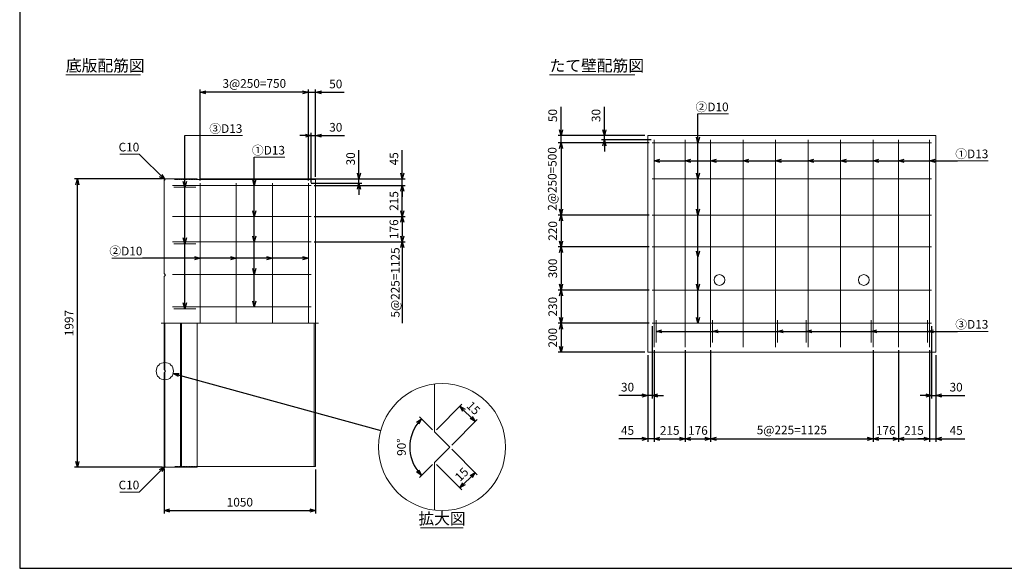
# Model space of a CAD drawing. Units: millimetres. Extents: x 400 to 11480, y 400 to 8000.
# Drawn here: x 400 to 7220, y 400 to 4200 of the extents above; entities that cross this region are included whole.
import ezdxf
from ezdxf.enums import TextEntityAlignment as Align

# ---------------------------------------------------------------- set-up
doc = ezdxf.new("R2010")
doc.units = ezdxf.units.MM
doc.linetypes.add('JIS_02_0.7', pattern=[1.35, 0.75, -0.6])
doc.linetypes.add('JIS_08_11', pattern=[12.8, 11, -0.6, 0.6, -0.6])
for name, color, linetype, lineweight in [('中心線', 2, 'JIS_08_11', 9), ('寸法線', 5, 'Continuous', 9), ('寸法線 @ 40', 5, 'Continuous', 9), ('文字', 7, 'Continuous', 9), ('文字 @ 40', 7, 'Continuous', 9), ('構造線', 7, 'Continuous', 13), ('配筋寸法線', 6, 'Continuous', 9), ('配筋寸法線 @ 40', 6, 'Continuous', 9), ('配筋注釈', 7, 'Continuous', 9), ('配筋注釈 @ 40', 7, 'Continuous', 9), ('配筋線', 1, 'Continuous', 13), ('隠れ線', 4, 'JIS_02_0.7', 9)]:
    doc.layers.add(name, color=color, linetype=linetype, lineweight=lineweight)
doc.layers.add('図面枠', color=2, linetype='Continuous')
doc.styles.add('Annotative', font='HGPGothicM.ttf')
doc.styles.get("Standard").update_dxf_attribs({"font": 'HGPGothicM.ttf'})
doc.dimstyles.new('Annotative', dxfattribs={"dimscale": 0, "dimtxt": 1.5, "dimasz": 1, "dimexe": 0.5, "dimexo": 0.5, "dimgap": 0.5, "dimtad": 1, "dimdsep": 46, "dimtxsty": 'Standard', "dimblk": 'OPEN30', "dimcen": 2.5, "dimadec": 0, "dimazin": 0, "dimtfac": 1, "dimtmove": 0, "dimatfit": 3, "dimldrblk": 'OPEN30', "dimfxl": 1, "dimarcsym": 0})

# ---------------------------------------------------------------- blocks, each defined once
blk = doc.blocks.new('_Open30')
at = {"color": 0, "linetype": 'ByBlock', "lineweight": -2}
for p, q in [((-1, 0.27), (0, 0)), ((0, 0), (-1, -0.27)), ((0, 0), (-1, 0))]:
    blk.add_line(p, q, dxfattribs=at)
blk = doc.blocks.new('*D13')
at = {"layer": 'Defpoints', "color": 0, "transparency": 16777216}
for p in [(4795, 1931.9), (5010, 1931.9), (5010, 1297)]:
    blk.add_point(p, dxfattribs=at)
at = {"layer": '配筋寸法線', "color": 0, "lineweight": -2, "transparency": 16777216}
for p, q in [((4795, 1911.9), (4795, 1277)), ((5010, 1911.9), (5010, 1277)), ((4835, 1297), (4970, 1297))]:
    blk.add_line(p, q, dxfattribs=at)
at = {"layer": '配筋寸法線', "color": 0, "lineweight": -2, "transparency": 16777216, "xscale": 40, "yscale": 40, "zscale": 40, "rotation": 180}
blk.add_blockref('_Open30', (4795, 1297), dxfattribs=at)
at = {"layer": '配筋寸法線', "color": 0, "lineweight": -2, "transparency": 16777216, "xscale": 40, "yscale": 40, "zscale": 40}
blk.add_blockref('_Open30', (5010, 1297), dxfattribs=at)
at = {"layer": '配筋寸法線', "color": 0, "transparency": 16777216, "insert": (4902.5, 1347), "char_height": 60, "attachment_point": 5}
blk.add_mtext('215', dxfattribs=at)
blk = doc.blocks.new('*D14')
at = {"layer": 'Defpoints', "color": 0, "transparency": 16777216}
for p in [(6487, 1931.9), (6702, 1931.9), (6702, 1297)]:
    blk.add_point(p, dxfattribs=at)
at = {"layer": '配筋寸法線', "color": 0, "lineweight": -2, "transparency": 16777216}
for p, q in [((6487, 1911.9), (6487, 1277)), ((6702, 1911.9), (6702, 1277)), ((6527, 1297), (6662, 1297))]:
    blk.add_line(p, q, dxfattribs=at)
at = {"layer": '配筋寸法線', "color": 0, "lineweight": -2, "transparency": 16777216, "xscale": 40, "yscale": 40, "zscale": 40, "rotation": 180}
blk.add_blockref('_Open30', (6487, 1297), dxfattribs=at)
at = {"layer": '配筋寸法線', "color": 0, "lineweight": -2, "transparency": 16777216, "xscale": 40, "yscale": 40, "zscale": 40}
blk.add_blockref('_Open30', (6702, 1297), dxfattribs=at)
at = {"layer": '配筋寸法線', "color": 0, "transparency": 16777216, "insert": (6594.5, 1347), "char_height": 60, "attachment_point": 5}
blk.add_mtext('215', dxfattribs=at)
blk = doc.blocks.new('*D15')
at = {"layer": 'Defpoints', "color": 0, "transparency": 16777216}
for p in [(5010, 1931.9), (5186, 1931.9), (5186, 1297)]:
    blk.add_point(p, dxfattribs=at)
at = {"layer": '配筋寸法線', "color": 0, "lineweight": -2, "transparency": 16777216}
for p, q in [((5010, 1911.9), (5010, 1277)), ((5186, 1911.9), (5186, 1277)), ((5050, 1297), (5146, 1297))]:
    blk.add_line(p, q, dxfattribs=at)
at = {"layer": '配筋寸法線', "color": 0, "lineweight": -2, "transparency": 16777216, "xscale": 40, "yscale": 40, "zscale": 40, "rotation": 180}
blk.add_blockref('_Open30', (5010, 1297), dxfattribs=at)
at = {"layer": '配筋寸法線', "color": 0, "lineweight": -2, "transparency": 16777216, "xscale": 40, "yscale": 40, "zscale": 40}
blk.add_blockref('_Open30', (5186, 1297), dxfattribs=at)
at = {"layer": '配筋寸法線', "color": 0, "transparency": 16777216, "insert": (5098, 1347), "char_height": 60, "attachment_point": 5}
blk.add_mtext('176', dxfattribs=at)
blk = doc.blocks.new('*D16')
at = {"layer": 'Defpoints', "color": 0, "transparency": 16777216}
for p in [(6311, 1931.9), (6487, 1931.9), (6311, 1297)]:
    blk.add_point(p, dxfattribs=at)
at = {"layer": '配筋寸法線', "color": 0, "lineweight": -2, "transparency": 16777216}
for p, q in [((6311, 1911.9), (6311, 1277)), ((6487, 1911.9), (6487, 1277)), ((6447, 1297), (6351, 1297))]:
    blk.add_line(p, q, dxfattribs=at)
at = {"layer": '配筋寸法線', "color": 0, "lineweight": -2, "transparency": 16777216, "xscale": 40, "yscale": 40, "zscale": 40, "rotation": 180}
blk.add_blockref('_Open30', (6311, 1297), dxfattribs=at)
at = {"layer": '配筋寸法線', "color": 0, "lineweight": -2, "transparency": 16777216, "xscale": 40, "yscale": 40, "zscale": 40}
blk.add_blockref('_Open30', (6487, 1297), dxfattribs=at)
at = {"layer": '配筋寸法線', "color": 0, "transparency": 16777216, "insert": (6399, 1347), "char_height": 60, "attachment_point": 5}
blk.add_mtext('176', dxfattribs=at)
blk = doc.blocks.new('*D17')
at = {"layer": 'Defpoints', "color": 0, "transparency": 16777216}
for p in [(4795, 1931.9), (4750, 1897), (4750, 1297)]:
    blk.add_point(p, dxfattribs=at)
at = {"layer": '配筋寸法線', "color": 0, "lineweight": -2, "transparency": 16777216}
for p, q in [((4795, 1911.9), (4795, 1277)), ((4750, 1877), (4750, 1277)), ((4710, 1297), (4550.5, 1297)), ((4795, 1297), (4750, 1297)), ((4835, 1297), (4875, 1297))]:
    blk.add_line(p, q, dxfattribs=at)
at = {"layer": '配筋寸法線', "color": 0, "lineweight": -2, "transparency": 16777216, "xscale": 40, "yscale": 40, "zscale": 40}
blk.add_blockref('_Open30', (4750, 1297), dxfattribs=at)
at = {"layer": '配筋寸法線', "color": 0, "lineweight": -2, "transparency": 16777216, "xscale": 40, "yscale": 40, "zscale": 40, "rotation": 180}
blk.add_blockref('_Open30', (4795, 1297), dxfattribs=at)
at = {"layer": '配筋寸法線', "color": 0, "transparency": 16777216, "insert": (4610.3, 1347), "char_height": 60, "attachment_point": 5}
blk.add_mtext('45', dxfattribs=at)
blk = doc.blocks.new('*D18')
at = {"layer": 'Defpoints', "color": 0, "transparency": 16777216}
for p in [(6702, 1931.9), (6747, 1897), (6747, 1297)]:
    blk.add_point(p, dxfattribs=at)
at = {"layer": '配筋寸法線', "color": 0, "lineweight": -2, "transparency": 16777216}
for p, q in [((6702, 1911.9), (6702, 1277)), ((6747, 1877), (6747, 1277)), ((6662, 1297), (6622, 1297)), ((6702, 1297), (6747, 1297)), ((6787, 1297), (6946.5, 1297))]:
    blk.add_line(p, q, dxfattribs=at)
at = {"layer": '配筋寸法線', "color": 0, "lineweight": -2, "transparency": 16777216, "xscale": 40, "yscale": 40, "zscale": 40}
blk.add_blockref('_Open30', (6702, 1297), dxfattribs=at)
at = {"layer": '配筋寸法線', "color": 0, "lineweight": -2, "transparency": 16777216, "xscale": 40, "yscale": 40, "zscale": 40, "rotation": 180}
blk.add_blockref('_Open30', (6747, 1297), dxfattribs=at)
at = {"layer": '配筋寸法線', "color": 0, "transparency": 16777216, "insert": (6886.7, 1347), "char_height": 60, "attachment_point": 5}
blk.add_mtext('45', dxfattribs=at)
blk = doc.blocks.new('*D19')
at = {"layer": 'Defpoints', "color": 0, "transparency": 16777216}
for p in [(5186, 1931.9), (6311, 1931.9), (6311, 1297)]:
    blk.add_point(p, dxfattribs=at)
at = {"layer": '配筋寸法線', "color": 0, "lineweight": -2, "transparency": 16777216}
for p, q in [((5186, 1911.9), (5186, 1277)), ((6311, 1911.9), (6311, 1277)), ((5226, 1297), (6271, 1297))]:
    blk.add_line(p, q, dxfattribs=at)
at = {"layer": '配筋寸法線', "color": 0, "lineweight": -2, "transparency": 16777216, "xscale": 40, "yscale": 40, "zscale": 40, "rotation": 180}
blk.add_blockref('_Open30', (5186, 1297), dxfattribs=at)
at = {"layer": '配筋寸法線', "color": 0, "lineweight": -2, "transparency": 16777216, "xscale": 40, "yscale": 40, "zscale": 40}
blk.add_blockref('_Open30', (6311, 1297), dxfattribs=at)
at = {"layer": '配筋寸法線', "color": 0, "transparency": 16777216, "insert": (5748.5, 1350.4), "char_height": 60, "attachment_point": 5}
blk.add_mtext('5@225=1125', dxfattribs=at)
blk = doc.blocks.new('*D20')
at = {"layer": 'Defpoints', "color": 0, "transparency": 16777216}
for p in [(4780, 2097), (4750, 1897), (4750, 1597)]:
    blk.add_point(p, dxfattribs=at)
at = {"layer": '配筋寸法線', "color": 0, "lineweight": -2, "transparency": 16777216}
for p, q in [((4780, 2077), (4780, 1577)), ((4750, 1877), (4750, 1577)), ((4710, 1597), (4551.1, 1597)), ((4780, 1597), (4750, 1597)), ((4820, 1597), (4860, 1597))]:
    blk.add_line(p, q, dxfattribs=at)
at = {"layer": '配筋寸法線', "color": 0, "lineweight": -2, "transparency": 16777216, "xscale": 40, "yscale": 40, "zscale": 40}
blk.add_blockref('_Open30', (4750, 1597), dxfattribs=at)
at = {"layer": '配筋寸法線', "color": 0, "lineweight": -2, "transparency": 16777216, "xscale": 40, "yscale": 40, "zscale": 40, "rotation": 180}
blk.add_blockref('_Open30', (4780, 1597), dxfattribs=at)
at = {"layer": '配筋寸法線', "color": 0, "transparency": 16777216, "insert": (4610.6, 1647), "char_height": 60, "attachment_point": 5}
blk.add_mtext('30', dxfattribs=at)
blk = doc.blocks.new('*D21')
at = {"layer": 'Defpoints', "color": 0, "transparency": 16777216}
for p in [(6717, 2097), (6747, 1897), (6747, 1597)]:
    blk.add_point(p, dxfattribs=at)
at = {"layer": '配筋寸法線', "color": 0, "lineweight": -2, "transparency": 16777216}
for p, q in [((6717, 2077), (6717, 1577)), ((6747, 1877), (6747, 1577)), ((6677, 1597), (6637, 1597)), ((6717, 1597), (6747, 1597)), ((6787, 1597), (6945.9, 1597))]:
    blk.add_line(p, q, dxfattribs=at)
at = {"layer": '配筋寸法線', "color": 0, "lineweight": -2, "transparency": 16777216, "xscale": 40, "yscale": 40, "zscale": 40}
blk.add_blockref('_Open30', (6717, 1597), dxfattribs=at)
at = {"layer": '配筋寸法線', "color": 0, "lineweight": -2, "transparency": 16777216, "xscale": 40, "yscale": 40, "zscale": 40, "rotation": 180}
blk.add_blockref('_Open30', (6747, 1597), dxfattribs=at)
at = {"layer": '配筋寸法線', "color": 0, "transparency": 16777216, "insert": (6886.4, 1647), "char_height": 60, "attachment_point": 5}
blk.add_mtext('30', dxfattribs=at)
blk = doc.blocks.new('*D22')
at = {"layer": 'Defpoints', "color": 0, "transparency": 16777216}
for p in [(4450, 3397), (4750, 3397), (4795, 3367)]:
    blk.add_point(p, dxfattribs=at)
at = {"layer": '配筋寸法線', "color": 0, "lineweight": -2, "transparency": 16777216}
for p, q in [((4450, 3437), (4450, 3595.9)), ((4730, 3397), (4430, 3397)), ((4775, 3367), (4430, 3367)), ((4450, 3367), (4450, 3397)), ((4450, 3327), (4450, 3287))]:
    blk.add_line(p, q, dxfattribs=at)
at = {"layer": '配筋寸法線', "color": 0, "lineweight": -2, "transparency": 16777216, "xscale": 40, "yscale": 40, "zscale": 40}
for p, rotation in [((4450, 3397), 270), ((4450, 3367), 90)]:
    blk.add_blockref('_Open30', p, dxfattribs=dict(at, rotation=rotation))
at = {"layer": '配筋寸法線', "color": 0, "transparency": 16777216, "insert": (4400, 3536.4), "char_height": 60, "attachment_point": 5, "rotation": 90}
blk.add_mtext('30', dxfattribs=at)
blk = doc.blocks.new('*D23')
at = {"layer": 'Defpoints', "color": 0, "transparency": 16777216}
for p in [(4150, 3397), (4750, 3397), (4780, 3347)]:
    blk.add_point(p, dxfattribs=at)
at = {"layer": '配筋寸法線', "color": 0, "lineweight": -2, "transparency": 16777216}
for p, q in [((4150, 3437), (4150, 3595.6)), ((4730, 3397), (4130, 3397)), ((4760, 3347), (4130, 3347)), ((4150, 3347), (4150, 3397)), ((4150, 3307), (4150, 3267))]:
    blk.add_line(p, q, dxfattribs=at)
at = {"layer": '配筋寸法線', "color": 0, "lineweight": -2, "transparency": 16777216, "xscale": 40, "yscale": 40, "zscale": 40}
for p, rotation in [((4150, 3397), 270), ((4150, 3347), 90)]:
    blk.add_blockref('_Open30', p, dxfattribs=dict(at, rotation=rotation))
at = {"layer": '配筋寸法線', "color": 0, "transparency": 16777216, "insert": (4100, 3536.3), "char_height": 60, "attachment_point": 5, "rotation": 90}
blk.add_mtext('50', dxfattribs=at)
blk = doc.blocks.new('*D40')
at = {"layer": 'Defpoints', "color": 0, "transparency": 16777216}
for p in [(800, 3097), (1410, 3097), (1410, 1100)]:
    blk.add_point(p, dxfattribs=at)
at = {"layer": '寸法線', "color": 0, "lineweight": -2, "transparency": 16777216}
for p, q in [((1390, 3097), (780, 3097)), ((800, 1140), (800, 3057)), ((1390, 1100), (780, 1100))]:
    blk.add_line(p, q, dxfattribs=at)
at = {"layer": '寸法線', "color": 0, "lineweight": -2, "transparency": 16777216, "xscale": 40, "yscale": 40, "zscale": 40}
for p, rotation in [((800, 3097), 90), ((800, 1100), 270)]:
    blk.add_blockref('_Open30', p, dxfattribs=dict(at, rotation=rotation))
at = {"layer": '寸法線', "color": 0, "transparency": 16777216, "insert": (750, 2098.5), "char_height": 60, "attachment_point": 5, "rotation": 90}
blk.add_mtext('1997', dxfattribs=at)
blk = doc.blocks.new('*D41')
at = {"layer": 'Defpoints', "color": 0, "transparency": 16777216}
for p in [(1400, 1110), (2450, 1104.5), (2450, 800)]:
    blk.add_point(p, dxfattribs=at)
at = {"layer": '寸法線', "color": 0, "lineweight": -2, "transparency": 16777216}
for p, q in [((1400, 1090), (1400, 780)), ((2450, 1084.5), (2450, 780)), ((1440, 800), (2410, 800))]:
    blk.add_line(p, q, dxfattribs=at)
at = {"layer": '寸法線', "color": 0, "lineweight": -2, "transparency": 16777216, "xscale": 40, "yscale": 40, "zscale": 40, "rotation": 180}
blk.add_blockref('_Open30', (1400, 800), dxfattribs=at)
at = {"layer": '寸法線', "color": 0, "lineweight": -2, "transparency": 16777216, "xscale": 40, "yscale": 40, "zscale": 40}
blk.add_blockref('_Open30', (2450, 800), dxfattribs=at)
at = {"layer": '寸法線', "color": 0, "transparency": 16777216, "insert": (1925, 850), "char_height": 60, "attachment_point": 5}
blk.add_mtext('1050', dxfattribs=at)
blk = doc.blocks.new('*D42')
at = {"layer": 'Defpoints', "color": 0, "transparency": 16777216}
for p in [(1630, 3097), (2750, 3097), (2400, 3067)]:
    blk.add_point(p, dxfattribs=at)
at = {"layer": '配筋寸法線', "color": 0, "lineweight": -2, "transparency": 16777216}
for p, q in [((2750, 3137), (2750, 3295.9)), ((1650, 3097), (2770, 3097)), ((2750, 3067), (2750, 3097)), ((2420, 3067), (2770, 3067)), ((2750, 3027), (2750, 2987))]:
    blk.add_line(p, q, dxfattribs=at)
at = {"layer": '配筋寸法線', "color": 0, "lineweight": -2, "transparency": 16777216, "xscale": 40, "yscale": 40, "zscale": 40}
for p, rotation in [((2750, 3097), 270), ((2750, 3067), 90)]:
    blk.add_blockref('_Open30', p, dxfattribs=dict(at, rotation=rotation))
at = {"layer": '配筋寸法線', "color": 0, "transparency": 16777216, "insert": (2700, 3236.4), "char_height": 60, "attachment_point": 5, "rotation": 90}
blk.add_mtext('30', dxfattribs=at)
blk = doc.blocks.new('*D43')
at = {"layer": 'Defpoints', "color": 0, "transparency": 16777216}
for p in [(1630, 3097), (3050, 3097), (2420, 3052)]:
    blk.add_point(p, dxfattribs=at)
at = {"layer": '配筋寸法線', "color": 0, "lineweight": -2, "transparency": 16777216}
for p, q in [((3050, 3137), (3050, 3296.5)), ((1650, 3097), (3070, 3097)), ((3050, 3052), (3050, 3097)), ((2440, 3052), (3070, 3052)), ((3050, 3012), (3050, 2972))]:
    blk.add_line(p, q, dxfattribs=at)
at = {"layer": '配筋寸法線', "color": 0, "lineweight": -2, "transparency": 16777216, "xscale": 40, "yscale": 40, "zscale": 40}
for p, rotation in [((3050, 3097), 270), ((3050, 3052), 90)]:
    blk.add_blockref('_Open30', p, dxfattribs=dict(at, rotation=rotation))
at = {"layer": '配筋寸法線', "color": 0, "transparency": 16777216, "insert": (3000, 3236.7), "char_height": 60, "attachment_point": 5, "rotation": 90}
blk.add_mtext('45', dxfattribs=at)
blk = doc.blocks.new('*D44')
at = {"layer": 'Defpoints', "color": 0, "transparency": 16777216}
for p in [(2420, 3052), (3050, 3052), (2420, 2837)]:
    blk.add_point(p, dxfattribs=at)
at = {"layer": '配筋寸法線', "color": 0, "lineweight": -2, "transparency": 16777216}
for p, q in [((2440, 3052), (3070, 3052)), ((3050, 2877), (3050, 3012)), ((2440, 2837), (3070, 2837))]:
    blk.add_line(p, q, dxfattribs=at)
at = {"layer": '配筋寸法線', "color": 0, "lineweight": -2, "transparency": 16777216, "xscale": 40, "yscale": 40, "zscale": 40}
for p, rotation in [((3050, 3052), 90), ((3050, 2837), 270)]:
    blk.add_blockref('_Open30', p, dxfattribs=dict(at, rotation=rotation))
at = {"layer": '配筋寸法線', "color": 0, "transparency": 16777216, "insert": (3000, 2944.5), "char_height": 60, "attachment_point": 5, "rotation": 90}
blk.add_mtext('215', dxfattribs=at)
blk = doc.blocks.new('*D45')
at = {"layer": 'Defpoints', "color": 0, "transparency": 16777216}
for p in [(2420, 2837), (2420, 2661), (3050, 2661)]:
    blk.add_point(p, dxfattribs=at)
at = {"layer": '配筋寸法線', "color": 0, "lineweight": -2, "transparency": 16777216}
for p, q in [((2440, 2837), (3070, 2837)), ((3050, 2797), (3050, 2701)), ((2440, 2661), (3070, 2661))]:
    blk.add_line(p, q, dxfattribs=at)
at = {"layer": '配筋寸法線', "color": 0, "lineweight": -2, "transparency": 16777216, "xscale": 40, "yscale": 40, "zscale": 40}
for p, rotation in [((3050, 2837), 90), ((3050, 2661), 270)]:
    blk.add_blockref('_Open30', p, dxfattribs=dict(at, rotation=rotation))
at = {"layer": '配筋寸法線', "color": 0, "transparency": 16777216, "insert": (3000, 2749), "char_height": 60, "attachment_point": 5, "rotation": 90}
blk.add_mtext('176', dxfattribs=at)
blk = doc.blocks.new('*D46')
at = {"layer": 'Defpoints', "color": 0, "transparency": 16777216}
for p in [(2450, 3397), (2450, 3092.5), (2420, 3052)]:
    blk.add_point(p, dxfattribs=at)
at = {"layer": '配筋寸法線', "color": 0, "lineweight": -2, "transparency": 16777216}
for p, q in [((2420, 3072), (2420, 3417)), ((2450, 3112.5), (2450, 3417)), ((2380, 3397), (2340, 3397)), ((2420, 3397), (2450, 3397)), ((2490, 3397), (2648.9, 3397))]:
    blk.add_line(p, q, dxfattribs=at)
at = {"layer": '配筋寸法線', "color": 0, "lineweight": -2, "transparency": 16777216, "xscale": 40, "yscale": 40, "zscale": 40}
blk.add_blockref('_Open30', (2420, 3397), dxfattribs=at)
at = {"layer": '配筋寸法線', "color": 0, "lineweight": -2, "transparency": 16777216, "xscale": 40, "yscale": 40, "zscale": 40, "rotation": 180}
blk.add_blockref('_Open30', (2450, 3397), dxfattribs=at)
at = {"layer": '配筋寸法線', "color": 0, "transparency": 16777216, "insert": (2589.4, 3447), "char_height": 60, "attachment_point": 5}
blk.add_mtext('30', dxfattribs=at)
blk = doc.blocks.new('*D47')
at = {"layer": 'Defpoints', "color": 0, "transparency": 16777216}
for p in [(2450, 3697), (2450, 3092.5), (2400, 3067)]:
    blk.add_point(p, dxfattribs=at)
at = {"layer": '配筋寸法線', "color": 0, "lineweight": -2, "transparency": 16777216}
for p, q in [((2360, 3697), (2320, 3697)), ((2400, 3087), (2400, 3717)), ((2400, 3697), (2450, 3697)), ((2450, 3112.5), (2450, 3717)), ((2490, 3697), (2648.6, 3697))]:
    blk.add_line(p, q, dxfattribs=at)
at = {"layer": '配筋寸法線', "color": 0, "lineweight": -2, "transparency": 16777216, "xscale": 40, "yscale": 40, "zscale": 40}
blk.add_blockref('_Open30', (2400, 3697), dxfattribs=at)
at = {"layer": '配筋寸法線', "color": 0, "lineweight": -2, "transparency": 16777216, "xscale": 40, "yscale": 40, "zscale": 40, "rotation": 180}
blk.add_blockref('_Open30', (2450, 3697), dxfattribs=at)
at = {"layer": '配筋寸法線', "color": 0, "transparency": 16777216, "insert": (2589.3, 3747), "char_height": 60, "attachment_point": 5}
blk.add_mtext('50', dxfattribs=at)
blk = doc.blocks.new('*D48')
at = {"layer": 'Defpoints', "color": 0, "transparency": 16777216}
for p in [(1650, 3697), (1650, 3067), (2400, 3067)]:
    blk.add_point(p, dxfattribs=at)
at = {"layer": '配筋寸法線', "color": 0, "lineweight": -2, "transparency": 16777216}
for p, q in [((1650, 3087), (1650, 3717)), ((2360, 3697), (1690, 3697)), ((2400, 3087), (2400, 3717))]:
    blk.add_line(p, q, dxfattribs=at)
at = {"layer": '配筋寸法線', "color": 0, "lineweight": -2, "transparency": 16777216, "xscale": 40, "yscale": 40, "zscale": 40, "rotation": 180}
blk.add_blockref('_Open30', (1650, 3697), dxfattribs=at)
at = {"layer": '配筋寸法線', "color": 0, "lineweight": -2, "transparency": 16777216, "xscale": 40, "yscale": 40, "zscale": 40}
blk.add_blockref('_Open30', (2400, 3697), dxfattribs=at)
at = {"layer": '配筋寸法線', "color": 0, "transparency": 16777216, "insert": (2025, 3750.4), "char_height": 60, "attachment_point": 5}
blk.add_mtext('3@250=750', dxfattribs=at)
blk = doc.blocks.new('*D53')
at = {"layer": 'Defpoints', "color": 0, "transparency": 16777216}
for p in [(3378.5, 1239.4), (3272.5, 1133.3), (3555.3, 1062.6)]:
    blk.add_point(p, dxfattribs=at)
at = {"layer": '寸法線', "color": 0, "lineweight": -2, "transparency": 16777216}
for p, q in [((3392.7, 1225.2), (3569.4, 1048.5)), ((3286.6, 1119.2), (3463.4, 942.4)), ((3477.5, 984.8), (3527, 1034.3))]:
    blk.add_line(p, q, dxfattribs=at)
at = {"layer": '寸法線', "color": 0, "lineweight": -2, "transparency": 16777216, "xscale": 40, "yscale": 40, "zscale": 40}
for p, rotation in [((3555.3, 1062.6), 45), ((3449.2, 956.5), 225)]:
    blk.add_blockref('_Open30', p, dxfattribs=dict(at, rotation=rotation))
at = {"layer": '寸法線', "color": 0, "transparency": 16777216, "insert": (3466.9, 1044.9), "char_height": 60, "attachment_point": 5, "rotation": 45}
blk.add_mtext('15', dxfattribs=at)
blk = doc.blocks.new('*D54')
at = {"layer": 'Defpoints', "color": 0, "transparency": 16777216}
for p in [(3555.3, 1416.2), (3272.5, 1345.4), (3378.5, 1239.4)]:
    blk.add_point(p, dxfattribs=at)
at = {"layer": '寸法線', "color": 0, "lineweight": -2, "transparency": 16777216}
for p, q in [((3286.6, 1359.6), (3463.4, 1536.4)), ((3477.5, 1493.9), (3527, 1444.4)), ((3392.7, 1253.5), (3569.4, 1430.3))]:
    blk.add_line(p, q, dxfattribs=at)
at = {"layer": '寸法線', "color": 0, "lineweight": -2, "transparency": 16777216, "xscale": 40, "yscale": 40, "zscale": 40}
for p, rotation in [((3449.2, 1522.2), 135), ((3555.3, 1416.2), 315)]:
    blk.add_blockref('_Open30', p, dxfattribs=dict(at, rotation=rotation))
at = {"layer": '寸法線', "color": 0, "transparency": 16777216, "insert": (3537.6, 1504.5), "char_height": 60, "attachment_point": 5, "rotation": 315}
blk.add_mtext('15', dxfattribs=at)
blk = doc.blocks.new('*D55')
at = {"layer": 'Defpoints', "color": 0, "transparency": 16777216}
for p in [(3111.6, 1310.9), (3272.5, 1345.4), (3378.5, 1239.4), (3378.5, 1239.4), (3272.5, 1133.3)]:
    blk.add_point(p, dxfattribs=at)
at = {"layer": '寸法線', "color": 0, "lineweight": -2, "transparency": 16777216}
for p, q in [((3258.3, 1359.6), (3169, 1448.9)), ((3258.3, 1119.2), (3169, 1029.8))]:
    blk.add_line(p, q, dxfattribs=at)
blk.add_arc((3378.5, 1239.4), 276.4, 143.29963, 216.70037, dxfattribs=at)
at = {"layer": '寸法線', "color": 0, "lineweight": -2, "transparency": 16777216, "xscale": 40, "yscale": 40, "zscale": 40}
for p, rotation in [((3183.1, 1434.8), 49.14981453813236), ((3183.1, 1043.9), 310.8501854618676)]:
    blk.add_blockref('_Open30', p, dxfattribs=dict(at, rotation=rotation))
at = {"layer": '寸法線', "color": 0, "transparency": 16777216, "insert": (3052.1, 1239.4), "char_height": 60, "attachment_point": 5, "rotation": 90}
blk.add_mtext('90°', dxfattribs=at)
blk = doc.blocks.new('*D63')
at = {"layer": 'Defpoints', "color": 0, "transparency": 16777216}
for p in [(4780, 3347), (4150, 2847), (4780, 2847)]:
    blk.add_point(p, dxfattribs=at)
at = {"layer": '配筋寸法線', "color": 0, "lineweight": -2, "transparency": 16777216}
for p, q in [((4760, 3347), (4130, 3347)), ((4150, 3307), (4150, 2887)), ((4760, 2847), (4130, 2847))]:
    blk.add_line(p, q, dxfattribs=at)
at = {"layer": '配筋寸法線', "color": 0, "lineweight": -2, "transparency": 16777216, "xscale": 40, "yscale": 40, "zscale": 40}
for p, rotation in [((4150, 3347), 90), ((4150, 2847), 270)]:
    blk.add_blockref('_Open30', p, dxfattribs=dict(at, rotation=rotation))
at = {"layer": '配筋寸法線', "color": 0, "transparency": 16777216, "insert": (4096.6, 3097), "char_height": 60, "attachment_point": 5, "rotation": 90}
blk.add_mtext('2@250=500', dxfattribs=at)
blk = doc.blocks.new('*D64')
at = {"layer": 'Defpoints', "color": 0, "transparency": 16777216}
for p in [(4780, 2327), (4150, 2097), (4780, 2097)]:
    blk.add_point(p, dxfattribs=at)
at = {"layer": '配筋寸法線', "color": 0, "lineweight": -2, "transparency": 16777216}
for p, q in [((4760, 2327), (4130, 2327)), ((4150, 2287), (4150, 2137)), ((4760, 2097), (4130, 2097))]:
    blk.add_line(p, q, dxfattribs=at)
at = {"layer": '配筋寸法線', "color": 0, "lineweight": -2, "transparency": 16777216, "xscale": 40, "yscale": 40, "zscale": 40}
for p, rotation in [((4150, 2327), 90), ((4150, 2097), 270)]:
    blk.add_blockref('_Open30', p, dxfattribs=dict(at, rotation=rotation))
at = {"layer": '配筋寸法線', "color": 0, "transparency": 16777216, "insert": (4100, 2212), "char_height": 60, "attachment_point": 5, "rotation": 90}
blk.add_mtext('230', dxfattribs=at)
blk = doc.blocks.new('*D65')
at = {"layer": 'Defpoints', "color": 0, "transparency": 16777216}
for p in [(4780, 2627), (4150, 2327), (4780, 2327)]:
    blk.add_point(p, dxfattribs=at)
at = {"layer": '配筋寸法線', "color": 0, "lineweight": -2, "transparency": 16777216}
for p, q in [((4760, 2627), (4130, 2627)), ((4150, 2587), (4150, 2367)), ((4760, 2327), (4130, 2327))]:
    blk.add_line(p, q, dxfattribs=at)
at = {"layer": '配筋寸法線', "color": 0, "lineweight": -2, "transparency": 16777216, "xscale": 40, "yscale": 40, "zscale": 40}
for p, rotation in [((4150, 2627), 90), ((4150, 2327), 270)]:
    blk.add_blockref('_Open30', p, dxfattribs=dict(at, rotation=rotation))
at = {"layer": '配筋寸法線', "color": 0, "transparency": 16777216, "insert": (4100, 2477), "char_height": 60, "attachment_point": 5, "rotation": 90}
blk.add_mtext('300', dxfattribs=at)
blk = doc.blocks.new('*D66')
at = {"layer": 'Defpoints', "color": 0, "transparency": 16777216}
for p in [(4780, 2847), (4150, 2627), (4780, 2627)]:
    blk.add_point(p, dxfattribs=at)
at = {"layer": '配筋寸法線', "color": 0, "lineweight": -2, "transparency": 16777216}
for p, q in [((4760, 2847), (4130, 2847)), ((4150, 2807), (4150, 2667)), ((4760, 2627), (4130, 2627))]:
    blk.add_line(p, q, dxfattribs=at)
at = {"layer": '配筋寸法線', "color": 0, "lineweight": -2, "transparency": 16777216, "xscale": 40, "yscale": 40, "zscale": 40}
for p, rotation in [((4150, 2847), 90), ((4150, 2627), 270)]:
    blk.add_blockref('_Open30', p, dxfattribs=dict(at, rotation=rotation))
at = {"layer": '配筋寸法線', "color": 0, "transparency": 16777216, "insert": (4100, 2737), "char_height": 60, "attachment_point": 5, "rotation": 90}
blk.add_mtext('220', dxfattribs=at)
blk = doc.blocks.new('*D67')
at = {"layer": 'Defpoints', "color": 0, "transparency": 16777216}
for p in [(4780, 2097), (4150, 1897), (4750, 1897)]:
    blk.add_point(p, dxfattribs=at)
at = {"layer": '配筋寸法線', "color": 0, "lineweight": -2, "transparency": 16777216}
for p, q in [((4760, 2097), (4130, 2097)), ((4150, 2057), (4150, 1937)), ((4730, 1897), (4130, 1897))]:
    blk.add_line(p, q, dxfattribs=at)
at = {"layer": '配筋寸法線', "color": 0, "lineweight": -2, "transparency": 16777216, "xscale": 40, "yscale": 40, "zscale": 40}
for p, rotation in [((4150, 2097), 90), ((4150, 1897), 270)]:
    blk.add_blockref('_Open30', p, dxfattribs=dict(at, rotation=rotation))
at = {"layer": '配筋寸法線', "color": 0, "transparency": 16777216, "insert": (4100, 1997), "char_height": 60, "attachment_point": 5, "rotation": 90}
blk.add_mtext('200', dxfattribs=at)

msp = doc.modelspace()

# ---------------------------------------------------------------- linework, layer by layer
at = {"layer": '中心線'}
msp.add_line((1380, 2098.5), (2470, 2098.5), dxfattribs=at)
at = {"layer": '図面枠'}
for p, q in [((400, 8000), (400, 400)), ((400, 400), (11480, 400))]:
    msp.add_line(p, q, dxfattribs=at)
at = {"layer": '寸法線'}
for p, q in [((1228.223, 3268.777), (1093.329, 3268.777)), ((1228.223, 928.223), (1093.329, 928.223))]:
    msp.add_line(p, q, dxfattribs=at)
at = {"layer": '文字'}
for p, q in [((720, 3817), (1235.771, 3817)), ((4070, 3817), (4661.928, 3817)), ((3473.001, 679.375), (3175.258, 679.375))]:
    msp.add_line(p, q, dxfattribs=at)
for centre, radius in [((1405.307, 1765.5), 60), ((3325.521, 1239.375), 440)]:
    msp.add_circle(centre, radius, dxfattribs=at)
at = {"layer": '構造線'}
for p, q in [((4750, 3397), (4750, 1897)), ((6747, 3397), (4750, 3397)), ((6747, 1897), (6747, 3397)), ((1400, 3087), (1410, 3097)), ((1400, 3087), (1400, 2442.107)), ((1630, 3097), (1410, 3097)), ((1630, 3092.5), (1630, 3097)), ((1630, 3092.5), (2450, 3092.5)), ((2450, 1104.5), (2450, 3092.5)), ((1400, 2442.107), (1410.607, 2431.5)), ((1410.607, 2431.5), (1400, 2420.893)), ((1400, 2420.893), (1400, 1776.107)), ((1405, 2098.5), (1405, 1771.107)), ((1515, 2098.5), (1515, 1100)), ((1520, 2098.5), (1520, 1100)), ((1630, 2098.5), (1630, 1100)), ((2440.012, 2098.5), (2440.012, 1104.5)), ((4750, 1897), (6747, 1897)), ((1400, 1776.107), (1410.607, 1765.5)), ((1410.607, 1765.5), (1400, 1754.893)), ((1400, 1754.893), (1400, 1110)), ((1405, 1759.893), (1405, 1105)), ((3272.455, 1676.163), (3272.455, 1345.441)), ((3272.455, 1345.441), (3378.521, 1239.375)), ((3378.521, 1239.375), (3272.455, 1133.309)), ((1400, 1110), (1410, 1100)), ((1410, 1100), (1630, 1100)), ((1630, 1104.5), (2450, 1104.5)), ((3272.455, 1133.309), (3272.455, 802.586))]:
    msp.add_line(p, q, dxfattribs=at)
for centre in [(5247, 2397), (6247, 2397)]:
    msp.add_circle(centre, 37.5, dxfattribs=at)
at = {"layer": '配筋注釈'}
for p, q in [((5310.42, 3547), (5098, 3547)), ((1544.073, 3397), (1730, 3397)), ((1942.42, 3397), (1730, 3397)), ((2237.42, 3247), (2025, 3247)), ((7109.42, 3222), (6897, 3222)), ((1250, 2548.5), (1037.58, 2548.5)), ((7109.42, 2041.308), (6897, 2041.308))]:
    msp.add_line(p, q, dxfattribs=at)
at = {"layer": '配筋線'}
for p, q in [((4780, 3347), (6717, 3347)), ((4795, 1931.92), (4795, 3367)), ((5010, 1931.92), (5010, 3367)), ((5186, 1931.92), (5186, 3367)), ((5411, 1931.92), (5411, 3367)), ((5636, 1931.92), (5636, 3367)), ((5861, 1931.92), (5861, 3367)), ((6086, 1931.92), (6086, 3367)), ((6311, 1931.92), (6311, 3367)), ((6487, 1931.92), (6487, 3367)), ((6702, 1931.92), (6702, 3367)), ((4780, 3097), (6717, 3097)), ((1458.5, 3052), (2420, 3052)), ((1467.153, 3039), (1620.993, 3039)), ((1650, 3067), (1650, 2098.5)), ((1900, 3067), (1900, 2098.5)), ((2150, 3067), (2150, 2098.5)), ((2400, 3067), (2400, 2098.5)), ((1458.5, 2837), (2420, 2837)), ((4780, 2847), (6717, 2847)), ((1458.5, 2661), (2420, 2661)), ((1467.153, 2648), (1620.993, 2648)), ((4780, 2627), (6717, 2627)), ((1458.5, 2436), (2420, 2436)), ((4780, 2327), (6717, 2327)), ((1458.5, 2211), (2420, 2211)), ((1467.153, 2198), (1620.993, 2198)), ((4808, 2118.228), (4808, 1964.388)), ((5199, 2118.228), (5199, 1964.388)), ((5649, 2118.228), (5649, 1964.388)), ((5848, 2118.228), (5848, 1964.388)), ((6298, 2118.228), (6298, 1964.388)), ((6689, 2118.228), (6689, 1964.388)), ((4780, 2097), (6717, 2097))]:
    msp.add_line(p, q, dxfattribs=at)
at = {"layer": '隠れ線'}
for p, q in [((1470, 3097), (1475, 3092.5)), ((1475, 3092.5), (1630, 3092.5)), ((1470, 1100), (1475, 1104.5)), ((1475, 1104.5), (1630, 1104.5))]:
    msp.add_line(p, q, dxfattribs=at)

# ---------------------------------------------------------------- texts
at = {"layer": '寸法線 @ 40', "style": 'Annotative'}
for p in [(1228.223, 3268.777), (1228.223, 928.223)]:
    msp.add_text('C10', height=60, dxfattribs=at).set_placement(p, align=Align.BOTTOM_RIGHT)
at = {"layer": '文字 @ 40', "style": 'Annotative'}
for s, p in [('底版配筋図', (720, 3817)), ('たて壁配筋図', (4070, 3817))]:
    msp.add_text(s, height=80, dxfattribs=at).set_placement(p, align=Align.BOTTOM_LEFT)
msp.add_text('拡大図', height=80, dxfattribs=at).set_placement((3325.521, 679.375), align=Align.BOTTOM_CENTER)
at = {"layer": '配筋寸法線 @ 40', "style": 'Annotative'}
msp.add_text('5@225=1125', height=60, rotation=90, dxfattribs=at).set_placement((3050, 2379.75), align=Align.BOTTOM_CENTER)
at = {"layer": '配筋注釈 @ 40', "style": 'Annotative'}
for s, p in [('②D10', (5310.42, 3547)), ('③D13', (1942.42, 3397)), ('①D13', (2237.42, 3247)), ('①D13', (7109.42, 3222)), ('②D10', (1250, 2548.5)), ('③D13', (7109.42, 2041.308))]:
    msp.add_text(s, height=60, dxfattribs=at).set_placement(p, align=Align.BOTTOM_RIGHT)

# ---------------------------------------------------------------- dimensions: what is measured, and where the dimension line sits
at = {"layer": '寸法線 @ 40'}
dim = msp.add_linear_dim(base=(800, 3097), p1=(1410, 1100), p2=(1410, 3097), angle=90, dimstyle='Annotative', override={"dimscale": 40, "dimtix": 0, "dimtofl": 1, "dimtmove": 0, "dimatfit": 3}, dxfattribs=at)
dim.commit()
dim.dimension.update_dxf_attribs({"geometry": '*D40', "text_midpoint": (750, 2098.5)})
for p1, distance, picture, middle in [((3272.455, 1345.441), 250, '*D54', (3537.62, 1504.54)), ((3272.455, 1133.309), -250, '*D53', (3466.909, 1044.92))]:
    dim = msp.add_aligned_dim(p1=p1, p2=(3378.521, 1239.375), distance=distance, dimstyle='Annotative', override={"dimscale": 40, "dimlfac": 0.1, "dimtix": 0, "dimtofl": 1, "dimtmove": 0, "dimatfit": 3}, dxfattribs=at)
    dim.commit()
    dim.dimension.update_dxf_attribs({"geometry": picture, "text_midpoint": middle})
dim = msp.add_angular_dim_2l(base=(3111.56, 1310.907), line1=((3272.455, 1345.441), (3378.521, 1239.375)), line2=((3378.521, 1239.375), (3272.455, 1133.309)), dimstyle='Annotative', override={"dimscale": 40, "dimtix": 0, "dimtofl": 1, "dimtmove": 0, "dimatfit": 3}, dxfattribs=at)
dim.commit()
dim.dimension.update_dxf_attribs({"geometry": '*D55', "text_midpoint": (3052.143, 1239.375)})
dim = msp.add_linear_dim(base=(2450, 800), p1=(1400, 1110), p2=(2450, 1104.5), dimstyle='Annotative', override={"dimscale": 40, "dimtix": 0, "dimtofl": 1, "dimtmove": 0, "dimatfit": 3}, dxfattribs=at)
dim.commit()
dim.dimension.update_dxf_attribs({"geometry": '*D41', "text_midpoint": (1925, 850)})
at = {"layer": '配筋寸法線 @ 40'}
for base, p1, p2, text, picture, middle in [((1650, 3697), (2400, 3067), (1650, 3067), '3@250=<>', '*D48', (2025, 3750.35)), ((6311, 1297), (5186, 1931.92), (6311, 1931.92), '5@225=<>', '*D19', (5748.5, 1350.35))]:
    dim = msp.add_linear_dim(base=base, p1=p1, p2=p2, text=text, dimstyle='Annotative', override={"dimscale": 40, "dimtix": 0, "dimtofl": 1, "dimtmove": 0, "dimatfit": 3}, dxfattribs=at)
    dim.commit()
    dim.dimension.update_dxf_attribs({"geometry": picture, "text_midpoint": middle})
for base, p1, p2, picture, middle in [((2450, 3697), (2400, 3067), (2450, 3092.5), '*D47', (2589.289, 3747)), ((2450, 3397), (2420, 3052), (2450, 3092.5), '*D46', (2589.442, 3447)), ((4750, 1597), (4780, 2097), (4750, 1897), '*D20', (4610.558, 1647)), ((6747, 1597), (6717, 2097), (6747, 1897), '*D21', (6886.442, 1647)), ((4750, 1297), (4795, 1931.92), (4750, 1897), '*D17', (4610.254, 1347)), ((5010, 1297), (4795, 1931.92), (5010, 1931.92), '*D13', (4902.5, 1347)), ((5186, 1297), (5010, 1931.92), (5186, 1931.92), '*D15', (5098, 1347)), ((6311, 1297), (6487, 1931.92), (6311, 1931.92), '*D16', (6399, 1347)), ((6702, 1297), (6487, 1931.92), (6702, 1931.92), '*D14', (6594.5, 1347)), ((6747, 1297), (6702, 1931.92), (6747, 1897), '*D18', (6886.746, 1347))]:
    dim = msp.add_linear_dim(base=base, p1=p1, p2=p2, dimstyle='Annotative', override={"dimscale": 40, "dimtix": 0, "dimtofl": 1, "dimtmove": 0, "dimatfit": 3}, dxfattribs=at)
    dim.commit()
    dim.dimension.update_dxf_attribs({"geometry": picture, "text_midpoint": middle})
for base, p1, p2, picture, middle in [((4150, 3397), (4780, 3347), (4750, 3397), '*D23', (4100, 3536.289)), ((4450, 3397), (4795, 3367), (4750, 3397), '*D22', (4400, 3536.442)), ((3050, 3097), (2420, 3052), (1630, 3097), '*D43', (3000, 3236.746)), ((2750, 3097), (2400, 3067), (1630, 3097), '*D42', (2700, 3236.442)), ((3050, 3052), (2420, 2837), (2420, 3052), '*D44', (3000, 2944.5)), ((3050, 2661), (2420, 2837), (2420, 2661), '*D45', (3000, 2749)), ((4150, 2627), (4780, 2847), (4780, 2627), '*D66', (4100, 2737)), ((4150, 2327), (4780, 2627), (4780, 2327), '*D65', (4100, 2477)), ((4150, 2097), (4780, 2327), (4780, 2097), '*D64', (4100, 2212)), ((4150, 1897), (4780, 2097), (4750, 1897), '*D67', (4100, 1997))]:
    dim = msp.add_linear_dim(base=base, p1=p1, p2=p2, angle=90, dimstyle='Annotative', override={"dimscale": 40, "dimtix": 0, "dimtofl": 1, "dimtmove": 0, "dimatfit": 3}, dxfattribs=at)
    dim.commit()
    dim.dimension.update_dxf_attribs({"geometry": picture, "text_midpoint": middle})
dim = msp.add_linear_dim(base=(4150, 2847), p1=(4780, 3347), p2=(4780, 2847), angle=90, text='2@250=<>', dimstyle='Annotative', override={"dimscale": 40, "dimtix": 0, "dimtofl": 1, "dimtmove": 0, "dimatfit": 3}, dxfattribs=at)
dim.commit()
dim.dimension.update_dxf_attribs({"geometry": '*D63', "text_midpoint": (4096.65, 3097)})

# ---------------------------------------------------------------- leaders
at = {"layer": '寸法線 @ 40'}
for points in [[(1405, 3092), (1228.223, 3268.777)], [(1405, 1105), (1228.223, 928.223)]]:
    msp.add_leader(points, dimstyle='Annotative', override={"dimscale": 40, "dimgap": 0.5, "dimtad": 0}, dxfattribs=at)
at = {"layer": '文字 @ 40'}
msp.add_leader([(1463.174, 1749.645), (2901.162, 1355.646)], dimstyle='Annotative', override={"dimscale": 40, "dimgap": 0.5, "dimtad": 0}, dxfattribs=at)
at = {"layer": '配筋寸法線 @ 40'}
msp.add_leader([(3050, 2661), (3050, 2098.5)], dimstyle='Annotative', override={"dimscale": 40, "dimgap": 0.5, "dimtad": 0}, dxfattribs=at)
at = {"layer": '配筋注釈 @ 40'}
for points in [[(5098, 3347), (5098, 3547)], [(1544.073, 3039), (1544.073, 3397)], [(5098, 3097), (5098, 3347)], [(2025, 3052), (2025, 3247)], [(4795, 3222), (5010, 3222)], [(5010, 3222), (5186, 3222)], [(5186, 3222), (5411, 3222)], [(5411, 3222), (5636, 3222)], [(5636, 3222), (5861, 3222)], [(5861, 3222), (6086, 3222)], [(6086, 3222), (6311, 3222)], [(6311, 3222), (6487, 3222)], [(6487, 3222), (6702, 3222)], [(6702, 3222), (6897, 3222)], [(5098, 2847), (5098, 3097)], [(1544.073, 2648), (1544.073, 3039)], [(2025, 2837), (2025, 3052)], [(2025, 2661), (2025, 2837)], [(5098, 2557), (5098, 2847)], [(2025, 2436), (2025, 2661)], [(1544.073, 2198), (1544.073, 2648)], [(1650, 2548.5), (1250, 2548.5)], [(1900, 2548.5), (1650, 2548.5)], [(2150, 2548.5), (1900, 2548.5)], [(2400, 2548.5), (2150, 2548.5)], [(5098, 2327), (5098, 2557)], [(2025, 2211), (2025, 2436)], [(5098, 2097), (5098, 2327)], [(4808, 2041.308), (5199, 2041.308)], [(5199, 2041.308), (5649, 2041.308)], [(5649, 2041.308), (5848, 2041.308)], [(5848, 2041.308), (6298, 2041.308)], [(6298, 2041.308), (6689, 2041.308)], [(6689, 2041.308), (6897, 2041.308)]]:
    msp.add_leader(points, dimstyle='Annotative', override={"dimscale": 40, "dimgap": 0.5, "dimtad": 0}, dxfattribs=at)

doc.saveas('drawing.dxf')
